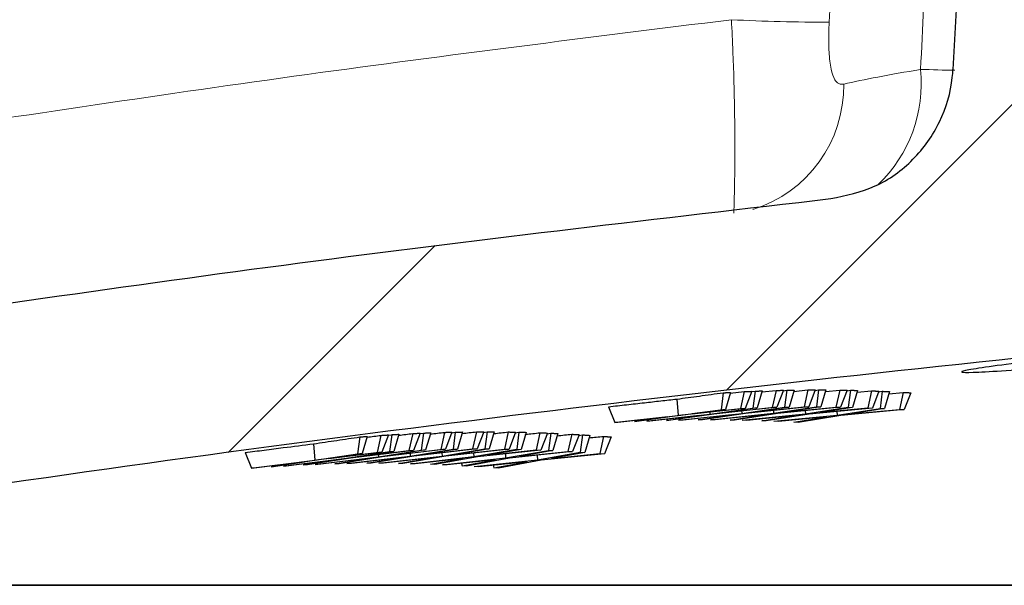
# Model space of a CAD drawing. Units: millimetres. Extents: x 0 to 420, y 0 to 297.
# Drawn here: x 73 to 87, y 49 to 57 of the extents above; entities that cross this region are included whole.
import ezdxf

# ---------------------------------------------------------------- set-up
doc = ezdxf.new("R2010")
doc.units = ezdxf.units.MM

msp = doc.modelspace()

# ---------------------------------------------------------------- hatches: boundary and pattern name
at = {"linetype": 'Continuous', "lineweight": 18}
h = msp.add_hatch(dxfattribs=at)
h.set_pattern_fill('DIN 201 grey cast iron', style=0, pattern_type=2)
h.set_pattern_definition([(45, (0, 0), (-3.175, 3.175), [])])
edge = h.paths.add_edge_path(flags=0)
edge.add_line((88.6908, 65.1731), (87.4602, 65.1731))
edge.add_spline(control_points=[(87.4602, 65.1731), (87.4434, 65.1731), (87.4265, 65.1717), (87.4099, 65.1689), (87.3768, 65.1633), (87.3442, 65.1518), (87.3149, 65.1356), (87.2855, 65.1193), (87.2585, 65.0978), (87.2362, 65.0727), (87.2138, 65.0476), (87.1955, 65.0183), (87.1827, 64.9873), (87.1699, 64.9562), (87.1623, 64.9224), (87.1606, 64.8888)], knot_values=[0.0022671, 0.0022671, 0.0022671, 0.0022671, 0.0025183, 0.0025183, 0.0025183, 0.0030219, 0.0030219, 0.0030219, 0.0035256, 0.0035256, 0.0035256, 0.0040293, 0.0040293, 0.0040293, 0.004534, 0.004534, 0.004534, 0.004534], weights=[1, 1, 1, 1, 1, 1, 1, 1, 1, 1, 1, 1, 1, 1, 1, 1], degree=3, periodic=0)
edge.add_spline(control_points=[(87.1606, 64.8888), (87.0112, 62.0378), (86.8617, 59.1868), (86.7123, 56.3358)], knot_values=[0.0000002, 0.0000002, 0.0000002, 0.0000002, 0.0428242, 0.0428242, 0.0428242, 0.0428242], weights=[1, 1, 1, 1], degree=3, periodic=0)
edge.add_spline(control_points=[(86.7123, 56.3358), (86.7103, 56.2965), (86.7071, 56.2573), (86.7027, 56.2183), (86.6778, 55.9958), (86.6142, 55.7746), (86.5171, 55.5729), (86.42, 55.3712), (86.2868, 55.1835), (86.1284, 55.0253), (85.97, 54.8671), (85.7821, 54.7341), (85.5803, 54.6373), (85.3786, 54.5405), (85.1574, 54.4772), (84.935, 54.4526)], knot_values=[0.0000002, 0.0000002, 0.0000002, 0.0000002, 0.0005896, 0.0005896, 0.0005896, 0.0039942, 0.0039942, 0.0039942, 0.0073988, 0.0073988, 0.0073988, 0.0108033, 0.0108033, 0.0108033, 0.0142061, 0.0142061, 0.0142061, 0.0142061], weights=[1, 1, 1, 1, 1, 1, 1, 1, 1, 1, 1, 1, 1, 1, 1, 1], degree=3, periodic=0)
edge.add_spline(control_points=[(84.935, 54.4526), (79.9289, 53.8987), (74.9327, 53.2458), (69.9524, 52.4947)], knot_values=[0.0119437, 0.0119437, 0.0119437, 0.0119437, 0.0874933, 0.0874933, 0.0874933, 0.0874933], weights=[1, 1, 1, 1], degree=3, periodic=0)
edge.add_spline(control_points=[(69.9524, 52.4947), (69.6277, 52.4457), (69.2904, 52.4508), (68.9674, 52.5097), (68.6371, 52.5699), (68.3125, 52.6879), (68.0208, 52.854), (67.729, 53.0201), (67.4618, 53.2389), (67.2415, 53.4923), (67.0211, 53.7456), (66.8414, 54.0405), (66.7174, 54.3525), (66.5933, 54.6645), (66.5214, 55.0022), (66.5075, 55.3377)], knot_values=[0.0205661, 0.0205661, 0.0205661, 0.0205661, 0.0254817, 0.0254817, 0.0254817, 0.0305081, 0.0305081, 0.0305081, 0.0355344, 0.0355344, 0.0355344, 0.0405608, 0.0405608, 0.0405608, 0.045587, 0.045587, 0.045587, 0.045587], weights=[1, 1, 1, 1, 1, 1, 1, 1, 1, 1, 1, 1, 1, 1, 1, 1], degree=3, periodic=0)
edge.add_spline(control_points=[(66.5075, 55.3377), (66.5039, 55.4264), (66.4973, 55.515), (66.4877, 55.6033), (66.4396, 56.0484), (66.3139, 56.4913), (66.1212, 56.8954), (65.9284, 57.2994), (65.6632, 57.6758), (65.3476, 57.9933), (65.0319, 58.3108), (64.6571, 58.5781), (64.2542, 58.7733), (63.8513, 58.9684), (63.4091, 59.0966), (62.9643, 59.1473), (62.8279, 59.1629), (62.6906, 59.1714), (62.5533, 59.1729)], knot_values=[0.0011384, 0.0011384, 0.0011384, 0.0011384, 0.0024694, 0.0024694, 0.0024694, 0.0092685, 0.0092685, 0.0092685, 0.0160676, 0.0160676, 0.0160676, 0.0228667, 0.0228667, 0.0228667, 0.0296659, 0.0296659, 0.0296659, 0.0317358, 0.0317358, 0.0317358, 0.0317358], weights=[1, 1, 1, 1, 1, 1, 1, 1, 1, 1, 1, 1, 1, 1, 1, 1, 1, 1, 1], degree=3, periodic=0)
edge.add_spline(control_points=[(62.5533, 59.1729), (62.4898, 59.1736), (62.4261, 59.1776), (62.363, 59.185), (62.1629, 59.2085), (61.9641, 59.2668), (61.783, 59.3551), (61.602, 59.4435), (61.4337, 59.5643), (61.2921, 59.7076), (61.1504, 59.8509), (61.0316, 60.0207), (60.9455, 60.2028), (60.8593, 60.3848), (60.8033, 60.5843), (60.7823, 60.7846)], knot_values=[0.0000275, 0.0000275, 0.0000275, 0.0000275, 0.0009814, 0.0009814, 0.0009814, 0.0040422, 0.0040422, 0.0040422, 0.0071031, 0.0071031, 0.0071031, 0.010164, 0.010164, 0.010164, 0.0132246, 0.0132246, 0.0132246, 0.0132246], weights=[1, 1, 1, 1, 1, 1, 1, 1, 1, 1, 1, 1, 1, 1, 1, 1], degree=3, periodic=0)
edge.add_spline(control_points=[(60.7823, 60.7846), (60.7739, 60.8649), (60.7654, 60.9451), (60.757, 61.0254)], knot_values=[0.0000003, 0.0000003, 0.0000003, 0.0000003, 0.0012106, 0.0012106, 0.0012106, 0.0012106], weights=[1, 1, 1, 1], degree=3, periodic=0)
edge.add_spline(control_points=[(60.757, 61.0254), (60.7522, 61.071), (60.7409, 61.1164), (60.7239, 61.159), (60.7031, 61.211), (60.673, 61.2601), (60.6362, 61.3022), (60.5993, 61.3443), (60.5547, 61.3807), (60.506, 61.4082), (60.4573, 61.4358), (60.4032, 61.4554), (60.3481, 61.4652), (60.319, 61.4705), (60.2893, 61.4731), (60.2597, 61.4731)], knot_values=[0.0001513, 0.0001513, 0.0001513, 0.0001513, 0.0008394, 0.0008394, 0.0008394, 0.0016789, 0.0016789, 0.0016789, 0.0025183, 0.0025183, 0.0025183, 0.0033577, 0.0033577, 0.0033577, 0.0038, 0.0038, 0.0038, 0.0038], weights=[1, 1, 1, 1, 1, 1, 1, 1, 1, 1, 1, 1, 1, 1, 1, 1], degree=3, periodic=0)
edge.add_line((60.2597, 61.4731), (60.0338, 61.4731))
edge.add_spline(control_points=[(60.0338, 61.4731), (60.0144, 61.4731), (59.9949, 61.4743), (59.9756, 61.4765), (59.92, 61.483), (59.8648, 61.4992), (59.8145, 61.5238), (59.7642, 61.5483), (59.7175, 61.5819), (59.6782, 61.6217), (59.6388, 61.6615), (59.6058, 61.7087), (59.5819, 61.7593), (59.558, 61.8098), (59.5424, 61.8652), (59.5366, 61.9209)], knot_values=[0.0036731, 0.0036731, 0.0036731, 0.0036731, 0.0039652, 0.0039652, 0.0039652, 0.0048109, 0.0048109, 0.0048109, 0.0056566, 0.0056566, 0.0056566, 0.0065023, 0.0065023, 0.0065023, 0.0073477, 0.0073477, 0.0073477, 0.0073477], weights=[1, 1, 1, 1, 1, 1, 1, 1, 1, 1, 1, 1, 1, 1, 1, 1], degree=3, periodic=0)
edge.add_spline(control_points=[(59.5366, 61.9209), (59.432, 62.9154), (59.3275, 63.9099), (59.223, 64.9045)], knot_values=[0.0000003, 0.0000003, 0.0000003, 0.0000003, 0.0150006, 0.0150006, 0.0150006, 0.0150006], weights=[1, 1, 1, 1], degree=3, periodic=0)
edge.add_spline(control_points=[(59.223, 64.9045), (59.2195, 64.9379), (59.2102, 64.9711), (59.1958, 65.0014), (59.1814, 65.0318), (59.1616, 65.0601), (59.138, 65.084), (59.1145, 65.1078), (59.0864, 65.128), (59.0562, 65.1427), (59.0261, 65.1574), (58.9929, 65.1672), (58.9596, 65.1711), (58.948, 65.1724), (58.9363, 65.1731), (58.9246, 65.1731)], knot_values=[0.0000002, 0.0000002, 0.0000002, 0.0000002, 0.0005037, 0.0005037, 0.0005037, 0.0010073, 0.0010073, 0.0010073, 0.001511, 0.001511, 0.001511, 0.0020146, 0.0020146, 0.0020146, 0.0021886, 0.0021886, 0.0021886, 0.0021886], weights=[1, 1, 1, 1, 1, 1, 1, 1, 1, 1, 1, 1, 1, 1, 1, 1], degree=3, periodic=0)
edge.add_line((58.9246, 65.1731), (55.6755, 65.1731))
edge.add_spline(control_points=[(55.6755, 65.1731), (55.7922, 64.0627), (55.9089, 62.9522), (56.0256, 61.8418)], knot_values=[0.0000002, 0.0000002, 0.0000002, 0.0000002, 0.0167487, 0.0167487, 0.0167487, 0.0167487], weights=[1, 1, 1, 1], degree=3, periodic=0)
edge.add_spline(control_points=[(56.0256, 61.8418), (56.0291, 61.8084), (56.0384, 61.7751), (56.0528, 61.7448), (56.0672, 61.7145), (56.087, 61.6862), (56.1106, 61.6623), (56.1342, 61.6384), (56.1622, 61.6183), (56.1924, 61.6035), (56.2225, 61.5888), (56.2557, 61.5791), (56.289, 61.5752), (56.3006, 61.5738), (56.3123, 61.5731), (56.324, 61.5731)], knot_values=[0.0000002, 0.0000002, 0.0000002, 0.0000002, 0.0005037, 0.0005037, 0.0005037, 0.0010073, 0.0010073, 0.0010073, 0.001511, 0.001511, 0.001511, 0.0020146, 0.0020146, 0.0020146, 0.0021886, 0.0021886, 0.0021886, 0.0021886], weights=[1, 1, 1, 1, 1, 1, 1, 1, 1, 1, 1, 1, 1, 1, 1, 1], degree=3, periodic=0)
edge.add_line((56.324, 61.5731), (57.1216, 61.5731))
edge.add_spline(control_points=[(57.1216, 61.5731), (57.1372, 61.5731), (57.1528, 61.5722), (57.1682, 61.5704), (57.2127, 61.5652), (57.2568, 61.5522), (57.2971, 61.5326), (57.3373, 61.5129), (57.3747, 61.4861), (57.4062, 61.4542), (57.4376, 61.4224), (57.464, 61.3847), (57.4832, 61.3442), (57.5023, 61.3038), (57.5148, 61.2594), (57.5194, 61.2149)], knot_values=[0.0029385, 0.0029385, 0.0029385, 0.0029385, 0.0031721, 0.0031721, 0.0031721, 0.0038486, 0.0038486, 0.0038486, 0.0045252, 0.0045252, 0.0045252, 0.0052018, 0.0052018, 0.0052018, 0.0058782, 0.0058782, 0.0058782, 0.0058782], weights=[1, 1, 1, 1, 1, 1, 1, 1, 1, 1, 1, 1, 1, 1, 1, 1], degree=3, periodic=0)
edge.add_spline(control_points=[(57.5194, 61.2149), (57.7031, 59.4677), (57.8867, 57.7204), (58.0704, 55.9731)], knot_values=[0.0000002, 0.0000002, 0.0000002, 0.0000002, 0.0263536, 0.0263536, 0.0263536, 0.0263536], weights=[1, 1, 1, 1], degree=3, periodic=0)
edge.add_line((58.0704, 55.9731), (58.4804, 55.9731))
edge.add_spline(control_points=[(58.4804, 55.9731), (58.5538, 55.9731), (58.6277, 55.9813), (58.6993, 55.9974), (58.8085, 56.0219), (58.915, 56.0656), (59.0099, 56.1249), (59.1049, 56.1841), (59.1909, 56.2606), (59.2609, 56.348), (59.3308, 56.4353), (59.3867, 56.536), (59.4238, 56.6416), (59.4495, 56.7147), (59.4668, 56.7914), (59.4749, 56.8686)], knot_values=[0.0072948, 0.0072948, 0.0072948, 0.0072948, 0.0083943, 0.0083943, 0.0083943, 0.0100731, 0.0100731, 0.0100731, 0.011752, 0.011752, 0.011752, 0.0134309, 0.0134309, 0.0134309, 0.0145858, 0.0145858, 0.0145858, 0.0145858], weights=[1, 1, 1, 1, 1, 1, 1, 1, 1, 1, 1, 1, 1, 1, 1, 1], degree=3, periodic=0)
edge.add_spline(control_points=[(59.4749, 56.8686), (59.5102, 57.2049), (59.5456, 57.5413), (59.581, 57.8776)], knot_values=[0.0000002, 0.0000002, 0.0000002, 0.0000002, 0.0050733, 0.0050733, 0.0050733, 0.0050733], weights=[1, 1, 1, 1], degree=3, periodic=0)
edge.add_spline(control_points=[(59.581, 57.8776), (59.5891, 57.9548), (59.6063, 58.0315), (59.632, 58.1047), (59.6692, 58.2103), (59.725, 58.3109), (59.795, 58.3983), (59.8649, 58.4856), (59.951, 58.5621), (60.0459, 58.6214), (60.1408, 58.6807), (60.2473, 58.7244), (60.3565, 58.7489), (60.4657, 58.7734), (60.5807, 58.7793), (60.6919, 58.7663), (60.803, 58.7533), (60.9135, 58.7209), (61.014, 58.6718), (61.1146, 58.6227), (61.2081, 58.5556), (61.2868, 58.476), (61.3655, 58.3964), (61.4315, 58.3021), (61.4794, 58.2009), (61.5272, 58.0998), (61.5583, 57.9889), (61.57, 57.8776)], knot_values=[0.0000002, 0.0000002, 0.0000002, 0.0000002, 0.0011638, 0.0011638, 0.0011638, 0.0028552, 0.0028552, 0.0028552, 0.0045467, 0.0045467, 0.0045467, 0.0062381, 0.0062381, 0.0062381, 0.0079296, 0.0079296, 0.0079296, 0.009621, 0.009621, 0.009621, 0.0113125, 0.0113125, 0.0113125, 0.013004, 0.013004, 0.013004, 0.0146952, 0.0146952, 0.0146952, 0.0146952], weights=[1, 1, 1, 1, 1, 1, 1, 1, 1, 1, 1, 1, 1, 1, 1, 1, 1, 1, 1, 1, 1, 1, 1, 1, 1, 1, 1, 1], degree=3, periodic=0)
edge.add_spline(control_points=[(61.57, 57.8776), (61.5944, 57.6459), (61.6187, 57.4141), (61.6431, 57.1824)], knot_values=[0.0000002, 0.0000002, 0.0000002, 0.0000002, 0.0034956, 0.0034956, 0.0034956, 0.0034956], weights=[1, 1, 1, 1], degree=3, periodic=0)
edge.add_spline(control_points=[(61.6431, 57.1824), (61.6618, 57.0043), (61.7115, 56.827), (61.7881, 56.6652), (61.8647, 56.5033), (61.9703, 56.3524), (62.0962, 56.225), (62.1921, 56.128), (62.3014, 56.0427), (62.4187, 55.9731)], knot_values=[0.0000002, 0.0000002, 0.0000002, 0.0000002, 0.0026862, 0.0026862, 0.0026862, 0.0053723, 0.0053723, 0.0053723, 0.0074063, 0.0074063, 0.0074063, 0.0074063], weights=[1, 1, 1, 1, 1, 1, 1, 1, 1, 1], degree=3, periodic=0)
edge.add_spline(control_points=[(62.4187, 55.9731), (62.6598, 53.6791), (62.9009, 51.3851), (63.1421, 49.0911)], knot_values=[0.0000002, 0.0000002, 0.0000002, 0.0000002, 0.0345999, 0.0345999, 0.0345999, 0.0345999], weights=[1, 1, 1, 1], degree=3, periodic=0)
edge.add_spline(control_points=[(63.1421, 49.0911), (63.1451, 49.0621), (63.1525, 49.0333), (63.1637, 49.0064), (63.1767, 48.9755), (63.1952, 48.9463), (63.2177, 48.9214), (63.2402, 48.8965), (63.2674, 48.8751), (63.2968, 48.859), (63.3263, 48.843), (63.359, 48.8318), (63.3921, 48.8264), (63.4245, 48.8211), (63.4582, 48.8212), (63.4906, 48.8267)], knot_values=[0.0000669, 0.0000669, 0.0000669, 0.0000669, 0.0005037, 0.0005037, 0.0005037, 0.0010073, 0.0010073, 0.0010073, 0.001511, 0.001511, 0.001511, 0.0020146, 0.0020146, 0.0020146, 0.0025068, 0.0025068, 0.0025068, 0.0025068], weights=[1, 1, 1, 1, 1, 1, 1, 1, 1, 1, 1, 1, 1, 1, 1, 1], degree=3, periodic=0)
edge.add_spline(control_points=[(63.4906, 48.8267), (76.0041, 50.9482), (88.6398, 52.444), (101.3029, 53.3026), (106.312, 53.6422), (111.3289, 53.8826), (116.3476, 54.0235), (116.4932, 54.0276), (116.6388, 54.0316), (116.7845, 54.0355)], knot_values=[0.0000012, 0.0000012, 0.0000012, 0.0000012, 0.1903827, 0.1903827, 0.1903827, 0.265613, 0.265613, 0.265613, 0.2677952, 0.2677952, 0.2677952, 0.2677952], weights=[1, 1, 1, 1, 1, 1, 1, 1, 1, 1], degree=3, periodic=0)
edge.add_spline(control_points=[(116.7845, 54.0355), (116.7399, 55.7074), (116.6953, 57.3792), (116.6508, 59.051), (116.5991, 60.9943), (116.5474, 62.9377), (116.4957, 64.881)], knot_values=[0.0007795, 0.0007795, 0.0007795, 0.0007795, 0.025866, 0.025866, 0.025866, 0.055026, 0.055026, 0.055026, 0.055026], weights=[1, 1, 1, 1, 1, 1, 1], degree=3, periodic=0)
edge.add_spline(control_points=[(116.4957, 64.881), (116.4948, 64.9142), (116.4882, 64.9477), (116.4763, 64.9787), (116.4645, 65.0098), (116.4471, 65.0392), (116.4257, 65.0646), (116.4042, 65.0902), (116.378, 65.1125), (116.3492, 65.1297), (116.3201, 65.1471), (116.2876, 65.1598), (116.2544, 65.1667), (116.2338, 65.1709), (116.2127, 65.1731), (116.1917, 65.1731)], knot_values=[0.0000002, 0.0000002, 0.0000002, 0.0000002, 0.0004986, 0.0004986, 0.0004986, 0.0009969, 0.0009969, 0.0009969, 0.0014989, 0.0014989, 0.0014989, 0.0020079, 0.0020079, 0.0020079, 0.0023222, 0.0023222, 0.0023222, 0.0023222], weights=[1, 1, 1, 1, 1, 1, 1, 1, 1, 1, 1, 1, 1, 1, 1, 1], degree=3, periodic=0)
edge.add_line((116.1917, 65.1731), (114.7564, 65.1731))
edge.add_spline(control_points=[(114.7564, 65.1731), (114.7305, 65.1731), (114.7044, 65.1698), (114.6794, 65.1632), (114.6465, 65.1546), (114.6147, 65.1401), (114.5866, 65.1211), (114.5585, 65.1021), (114.5334, 65.078), (114.5133, 65.0508), (114.4933, 65.0237), (114.4777, 64.9928), (114.4678, 64.9606), (114.4607, 64.9373), (114.4564, 64.9131), (114.4551, 64.8888)], knot_values=[0.0026348, 0.0026348, 0.0026348, 0.0026348, 0.0030229, 0.0030229, 0.0030229, 0.0035325, 0.0035325, 0.0035325, 0.0040404, 0.0040404, 0.0040404, 0.0045457, 0.0045457, 0.0045457, 0.0049096, 0.0049096, 0.0049096, 0.0049096], weights=[1, 1, 1, 1, 1, 1, 1, 1, 1, 1, 1, 1, 1, 1, 1, 1], degree=3, periodic=0)
edge.add_spline(control_points=[(114.4551, 64.8888), (114.4415, 64.6296), (114.4278, 64.3703), (114.4141, 64.1111)], knot_values=[0.0000002, 0.0000002, 0.0000002, 0.0000002, 0.0038942, 0.0038942, 0.0038942, 0.0038942], weights=[1, 1, 1, 1], degree=3, periodic=0)
edge.add_spline(control_points=[(114.4141, 64.1111), (114.3876, 63.6072), (114.3072, 63.1072), (114.2757, 62.6036)], knot_values=[0, 0, 0, 0, 0.0075691, 0.0075691, 0.0075691, 0.0075691], weights=[1, 1, 1, 1], degree=3, periodic=0)
edge.add_spline(control_points=[(114.2757, 62.6036), (114.2622, 62.3882), (114.2486, 62.1728), (114.2349, 61.9574), (114.1515, 60.6398), (114.0655, 59.3225), (113.9765, 58.0053)], knot_values=[0, 0, 0, 0, 0.0032377, 0.0032377, 0.0032377, 0.0230403, 0.0230403, 0.0230403, 0.0230403], weights=[1, 1, 1, 1, 1, 1, 1], degree=3, periodic=0)
edge.add_spline(control_points=[(113.9765, 58.0053), (113.967, 57.8646), (113.9358, 57.7238), (113.8852, 57.5922), (113.8234, 57.4316), (113.7308, 57.2803), (113.6168, 57.1515), (113.503, 57.023), (113.3649, 56.9133), (113.2154, 56.8292), (113.0043, 56.7104), (112.7639, 56.6389), (112.524, 56.6059)], knot_values=[0, 0, 0, 0, 0.0021153, 0.0021153, 0.0021153, 0.0047085, 0.0047085, 0.0047085, 0.0072918, 0.0072918, 0.0072918, 0.0109624, 0.0109624, 0.0109624, 0.0109624], weights=[1, 1, 1, 1, 1, 1, 1, 1, 1, 1, 1, 1, 1], degree=3, periodic=0)
edge.add_spline(control_points=[(112.524, 56.6059), (111.7834, 56.5041), (111.037, 56.4403), (110.2902, 56.4076)], knot_values=[0, 0, 0, 0, 0.0112128, 0.0112128, 0.0112128, 0.0112128], weights=[1, 1, 1, 1], degree=3, periodic=0)
edge.add_spline(control_points=[(110.2902, 56.4076), (103.9086, 56.1285), (97.532, 55.6893), (91.1724, 55.091)], knot_values=[0.0027157, 0.0027157, 0.0027157, 0.0027157, 0.0985309, 0.0985309, 0.0985309, 0.0985309], weights=[1, 1, 1, 1], degree=3, periodic=0)
edge.add_spline(control_points=[(91.1724, 55.091), (91.0333, 55.0779), (90.8912, 55.0833), (90.7535, 55.1068), (90.5769, 55.1369), (90.4032, 55.1979), (90.2466, 55.2847), (90.09, 55.3716), (89.9462, 55.4867), (89.8272, 55.6205), (89.7081, 55.7543), (89.6106, 55.9105), (89.5425, 56.0761), (89.4745, 56.2417), (89.4341, 56.4214), (89.4248, 56.6002)], knot_values=[0.0113403, 0.0113403, 0.0113403, 0.0113403, 0.013435, 0.013435, 0.013435, 0.0161211, 0.0161211, 0.0161211, 0.0188071, 0.0188071, 0.0188071, 0.0214931, 0.0214931, 0.0214931, 0.024179, 0.024179, 0.024179, 0.024179], weights=[1, 1, 1, 1, 1, 1, 1, 1, 1, 1, 1, 1, 1, 1, 1, 1], degree=3, periodic=0)
edge.add_spline(control_points=[(89.4248, 56.6002), (89.28, 59.3631), (89.1352, 62.126), (88.9904, 64.8888)], knot_values=[0.0000002, 0.0000002, 0.0000002, 0.0000002, 0.0415, 0.0415, 0.0415, 0.0415], weights=[1, 1, 1, 1], degree=3, periodic=0)
edge.add_spline(control_points=[(88.9904, 64.8888), (88.9886, 64.9223), (88.9811, 64.956), (88.9683, 64.9871), (88.9556, 65.0181), (88.9373, 65.0474), (88.9149, 65.0725), (88.8926, 65.0976), (88.8657, 65.1192), (88.8363, 65.1355), (88.8069, 65.1517), (88.7744, 65.1632), (88.7413, 65.1688), (88.7246, 65.1717), (88.7077, 65.1731), (88.6908, 65.1731)], knot_values=[0.0000002, 0.0000002, 0.0000002, 0.0000002, 0.0005037, 0.0005037, 0.0005037, 0.0010073, 0.0010073, 0.0010073, 0.001511, 0.001511, 0.001511, 0.0020146, 0.0020146, 0.0020146, 0.0022671, 0.0022671, 0.0022671, 0.0022671], weights=[1, 1, 1, 1, 1, 1, 1, 1, 1, 1, 1, 1, 1, 1, 1, 1], degree=3, periodic=0)

# ---------------------------------------------------------------- linework, layer by layer
at = {"color": 7, "linetype": 'Continuous', "lineweight": 25}
for p, q in [((87.1606, 64.8888), (86.7123, 56.3358)), ((83.4669, 51.6193), (83.6723, 51.6416)), ((83.6723, 51.6416), (83.6169, 51.3944)), ((83.7805, 51.6466), (83.6848, 51.3975)), ((83.7786, 51.6417), (83.8293, 51.6486)), ((83.8293, 51.6486), (83.797, 51.4023)), ((83.9337, 51.6527), (83.8609, 51.4047)), ((83.9292, 51.6373), (84.1357, 51.6591)), ((84.1357, 51.6591), (84.0803, 51.4117)), ((84.2439, 51.6618), (84.1482, 51.4134)), ((84.2415, 51.6555), (84.2927, 51.6628)), ((84.2927, 51.6628), (84.2604, 51.4158)), ((84.3971, 51.6647), (84.3243, 51.4169)), ((84.3915, 51.6456), (84.599, 51.6668)), ((84.599, 51.6668), (84.5437, 51.4192)), ((84.7072, 51.6672), (84.6116, 51.4195)), ((84.7043, 51.6596), (84.756, 51.6672)), ((84.756, 51.6672), (84.7238, 51.4195)), ((84.8605, 51.6669), (84.7876, 51.4193)), ((84.8538, 51.6442), (85.0624, 51.6648)), ((85.0624, 51.6648), (85.0071, 51.417)), ((85.1706, 51.6629), (85.075, 51.4159)), ((85.1671, 51.6539), (85.2194, 51.6619)), ((85.2194, 51.6619), (85.1871, 51.4135)), ((85.3238, 51.6594), (85.251, 51.4119)), ((85.316, 51.633), (85.5257, 51.653)), ((85.5257, 51.653), (85.4705, 51.4051)), ((85.634, 51.6489), (85.5384, 51.4025)), ((85.63, 51.6385), (85.6827, 51.6468)), ((85.6827, 51.6468), (85.6505, 51.3978)), ((85.7872, 51.6421), (85.7144, 51.3948)), ((82.6909, 51.5338), (82.7094, 51.2947)), ((83.3659, 51.6247), (83.3336, 51.379)), ((83.4704, 51.631), (83.3975, 51.3828)), ((85.7783, 51.612), (85.9891, 51.6315)), ((85.9891, 51.6315), (85.9338, 51.3834)), ((86.0973, 51.6251), (86.0017, 51.3794)), ((81.6964, 51.4215), (81.7881, 51.1908)), ((82.7094, 51.2947), (83.3336, 51.379)), ((83.6848, 51.3975), (82.764, 51.2968)), ((82.9138, 51.3174), (83.6169, 51.3944)), ((83.3975, 51.3828), (82.9138, 51.3174)), ((83.1699, 51.352), (83.1727, 51.3149)), ((83.1727, 51.3149), (83.797, 51.4023)), ((84.1482, 51.4134), (83.2274, 51.3156)), ((83.3336, 51.379), (83.3975, 51.3828)), ((83.3771, 51.3369), (84.0803, 51.4117)), ((83.8609, 51.4047), (83.3771, 51.3369)), ((83.6169, 51.3944), (83.6848, 51.3975)), ((83.6325, 51.3727), (83.6361, 51.3253)), ((83.6361, 51.3253), (84.2604, 51.4158)), ((84.6116, 51.4195), (83.6907, 51.3247)), ((83.797, 51.4023), (83.8609, 51.4047)), ((83.8405, 51.3467), (84.5437, 51.4192)), ((84.3243, 51.4169), (83.8405, 51.3467)), ((84.0803, 51.4117), (84.1482, 51.4134)), ((84.0964, 51.3664), (84.0995, 51.3261)), ((84.0995, 51.3261), (84.7238, 51.4195)), ((85.075, 51.4159), (84.1541, 51.324)), ((84.2604, 51.4158), (84.3243, 51.4169)), ((84.7876, 51.4193), (84.3039, 51.3468)), ((84.3039, 51.3468), (85.0071, 51.417)), ((84.5437, 51.4192), (84.6116, 51.4195)), ((84.5592, 51.3644), (84.5629, 51.3171)), ((84.5629, 51.3171), (85.1871, 51.4135)), ((85.5384, 51.4025), (84.6175, 51.3137)), ((84.7238, 51.4195), (84.7876, 51.4193)), ((85.251, 51.4119), (84.7673, 51.3371)), ((84.7673, 51.3371), (85.4705, 51.4051)), ((85.0071, 51.417), (85.075, 51.4159)), ((85.0221, 51.3527), (85.0263, 51.2984)), ((85.0263, 51.2984), (85.6505, 51.3978)), ((86.0017, 51.3794), (85.0809, 51.2936)), ((85.1871, 51.4135), (85.251, 51.4119)), ((85.7144, 51.3948), (85.2307, 51.3178)), ((85.2307, 51.3178), (85.9338, 51.3834)), ((85.4705, 51.4051), (85.5384, 51.4025)), ((85.6505, 51.3978), (85.7144, 51.3948)), ((85.9338, 51.3834), (86.0017, 51.3794)), ((81.7881, 51.1908), (82.7094, 51.2947)), ((82.5592, 51.274), (81.856, 51.1948)), ((82.0754, 51.2063), (82.5592, 51.274)), ((82.1393, 51.2093), (82.0754, 51.2063)), ((82.764, 51.2968), (82.1393, 51.2093)), ((82.2515, 51.214), (83.1727, 51.3149)), ((82.3194, 51.2165), (82.2515, 51.214)), ((83.0226, 51.2935), (82.3194, 51.2165)), ((82.5388, 51.2234), (83.0226, 51.2935)), ((82.6027, 51.225), (82.5388, 51.2234)), ((83.2274, 51.3156), (82.6027, 51.225)), ((82.7149, 51.2274), (83.6361, 51.3253)), ((82.7828, 51.2286), (82.7149, 51.2274)), ((83.486, 51.3032), (82.7828, 51.2286)), ((83.0022, 51.2309), (83.486, 51.3032)), ((83.0661, 51.2311), (83.0022, 51.2309)), ((83.6907, 51.3247), (83.0661, 51.2311)), ((83.1783, 51.2311), (84.0995, 51.3261)), ((83.2462, 51.2309), (83.1783, 51.2311)), ((83.9493, 51.3032), (83.2462, 51.2309)), ((83.4656, 51.2286), (83.9493, 51.3032)), ((83.5295, 51.2275), (83.4656, 51.2286)), ((84.1541, 51.324), (83.5295, 51.2275)), ((83.6417, 51.2252), (84.5629, 51.3171)), ((83.7096, 51.2235), (83.6417, 51.2252)), ((84.4127, 51.2936), (83.7096, 51.2235)), ((83.929, 51.2166), (84.4127, 51.2936)), ((83.9929, 51.2142), (83.929, 51.2166)), ((84.6175, 51.3137), (83.9929, 51.2142)), ((84.105, 51.2095), (85.0263, 51.2984)), ((84.1729, 51.2064), (84.105, 51.2095)), ((84.8761, 51.2741), (84.1729, 51.2064)), ((84.3924, 51.1949), (84.8761, 51.2741)), ((85.0809, 51.2936), (84.4563, 51.1912)), ((81.856, 51.1948), (81.7881, 51.1908)), ((84.4563, 51.1912), (84.3924, 51.1949)), ((78.0732, 50.9815), (78.0406, 50.7355)), ((78.1776, 50.9898), (78.1045, 50.7405)), ((78.3795, 51.0045), (78.3239, 50.7565)), ((78.4878, 51.0116), (78.3918, 50.761)), ((78.486, 51.0071), (78.5365, 51.0147)), ((78.5365, 51.0147), (78.504, 50.768)), ((78.641, 51.0208), (78.5679, 50.7717)), ((78.8429, 51.0313), (78.7873, 50.7832)), ((78.9511, 51.0362), (78.8552, 50.7863)), ((78.9489, 51.0303), (78.9999, 51.0383)), ((78.9999, 51.0383), (78.9674, 50.7909)), ((79.1043, 51.0422), (79.0312, 50.7933)), ((79.3063, 51.0486), (79.2507, 50.8002)), ((79.4145, 51.0512), (79.3186, 50.8019)), ((79.4117, 51.044), (79.4633, 51.0522)), ((79.4633, 51.0522), (79.4307, 50.8043)), ((79.5677, 51.0541), (79.4946, 50.8053)), ((79.7696, 51.0562), (79.7141, 50.8077)), ((79.8779, 51.0566), (79.782, 50.8079)), ((79.8746, 51.048), (79.9266, 51.0566)), ((79.9266, 51.0566), (79.8941, 50.808)), ((80.0311, 51.0562), (79.958, 50.8077)), ((80.233, 51.0542), (80.1774, 50.8055)), ((80.3412, 51.0523), (80.2453, 50.8043)), ((80.3374, 51.0424), (80.39, 51.0513)), ((80.39, 51.0513), (80.3575, 50.802)), ((80.4944, 51.0488), (80.4214, 50.8005)), ((80.6963, 51.0426), (80.6408, 50.7937)), ((80.8046, 51.0385), (80.7087, 50.7911)), ((80.8002, 51.0272), (80.8533, 51.0365)), ((80.8533, 51.0365), (80.8209, 50.7865)), ((80.9578, 51.0318), (80.8848, 50.7836)), ((81.1597, 51.0213), (81.1042, 50.7723)), ((81.2679, 51.015), (81.1721, 50.7683)), ((81.263, 51.0024), (81.3167, 51.012)), ((81.3167, 51.012), (81.2843, 50.7614)), ((81.4211, 51.0051), (81.3482, 50.7571)), ((81.6231, 50.9905), (81.5676, 50.7413)), ((81.7313, 50.9819), (81.6355, 50.7359)), ((77.3981, 50.8821), (77.4163, 50.6433)), ((78.8552, 50.7863), (77.9343, 50.6747)), ((78.0841, 50.6979), (78.7873, 50.7832)), ((78.3431, 50.6928), (78.9674, 50.7909)), ((79.3186, 50.8019), (78.3977, 50.6933)), ((78.5475, 50.7172), (79.2507, 50.8002)), ((79.0312, 50.7933), (78.5475, 50.7172)), ((78.7873, 50.7832), (78.8552, 50.7863)), ((78.8065, 50.7031), (79.4307, 50.8043)), ((79.782, 50.8079), (78.8611, 50.7023)), ((78.9674, 50.7909), (79.0312, 50.7933)), ((79.0109, 50.7269), (79.7141, 50.8077)), ((79.4946, 50.8053), (79.0109, 50.7269)), ((79.2507, 50.8002), (79.3186, 50.8019)), ((79.2699, 50.7038), (79.8941, 50.808)), ((80.2453, 50.8043), (79.3245, 50.7016)), ((79.4307, 50.8043), (79.4946, 50.8053)), ((79.958, 50.8077), (79.4743, 50.727)), ((79.4743, 50.727), (80.1774, 50.8055)), ((79.7141, 50.8077), (79.782, 50.8079)), ((79.7333, 50.695), (80.3575, 50.802)), ((80.7087, 50.7911), (79.7879, 50.6914)), ((79.8941, 50.808), (79.958, 50.8077)), ((80.4214, 50.8005), (79.9377, 50.7174)), ((79.9377, 50.7174), (80.6408, 50.7937)), ((80.1774, 50.8055), (80.2453, 50.8043)), ((80.1966, 50.6765), (80.8209, 50.7865)), ((80.3575, 50.802), (80.4214, 50.8005)), ((80.8848, 50.7836), (80.401, 50.6983)), ((80.401, 50.6983), (81.1042, 50.7723)), ((80.6408, 50.7937), (80.7087, 50.7911)), ((80.8209, 50.7865), (80.8848, 50.7836)), ((81.1042, 50.7723), (81.1721, 50.7683)), ((76.4037, 50.755), (76.4951, 50.5258)), ((76.4951, 50.5258), (77.4163, 50.6433)), ((77.471, 50.6466), (76.8463, 50.5512)), ((76.9585, 50.5582), (77.8797, 50.6728)), ((77.7296, 50.6496), (77.0264, 50.5622)), ((77.2458, 50.5735), (77.7296, 50.6496)), ((77.9343, 50.6747), (77.3097, 50.5764)), ((77.4163, 50.6433), (78.0406, 50.7355)), ((77.4219, 50.5811), (78.3431, 50.6928)), ((78.3918, 50.761), (77.471, 50.6466)), ((78.1929, 50.6688), (77.4898, 50.5836)), ((77.6207, 50.669), (78.3239, 50.7565)), ((78.1045, 50.7405), (77.6207, 50.669)), ((77.7092, 50.5904), (78.1929, 50.6688)), ((78.3977, 50.6933), (77.7731, 50.592)), ((77.8797, 50.6728), (78.504, 50.768)), ((77.8853, 50.5943), (78.8065, 50.7031)), ((78.6563, 50.6784), (77.9532, 50.5955)), ((78.0406, 50.7355), (78.1045, 50.7405)), ((78.5679, 50.7717), (78.0841, 50.6979)), ((78.1726, 50.5977), (78.6563, 50.6784)), ((78.8611, 50.7023), (78.2365, 50.598)), ((78.3239, 50.7565), (78.3918, 50.761)), ((78.3397, 50.7369), (78.3431, 50.6928)), ((78.3486, 50.598), (79.2699, 50.7038)), ((79.1197, 50.6784), (78.4165, 50.5978)), ((78.504, 50.768), (78.5679, 50.7717)), ((78.636, 50.5955), (79.1197, 50.6784)), ((79.3245, 50.7016), (78.6999, 50.5944)), ((78.8036, 50.7412), (78.8065, 50.7031)), ((78.812, 50.5921), (79.7333, 50.695)), ((79.5831, 50.6689), (78.8799, 50.5905)), ((79.0994, 50.5837), (79.5831, 50.6689)), ((79.7879, 50.6914), (79.1632, 50.5813)), ((79.2665, 50.7488), (79.2699, 50.7038)), ((79.2754, 50.5766), (80.1966, 50.6765)), ((80.0465, 50.6497), (79.3433, 50.5736)), ((79.5627, 50.5622), (80.0465, 50.6497)), ((80.2513, 50.6716), (79.6266, 50.5585)), ((79.7293, 50.7468), (79.7333, 50.695)), ((79.7388, 50.5516), (80.66, 50.6485)), ((80.7147, 50.6422), (80.09, 50.5262)), ((80.1922, 50.7352), (80.1966, 50.6765)), ((81.1721, 50.7683), (80.2513, 50.6716)), ((80.655, 50.714), (80.66, 50.6485)), ((80.66, 50.6485), (81.2843, 50.7614)), ((81.6355, 50.7359), (80.7147, 50.6422)), ((81.3482, 50.7571), (80.8644, 50.6696)), ((80.8644, 50.6696), (81.5676, 50.7413)), ((81.2843, 50.7614), (81.3482, 50.7571)), ((81.5676, 50.7413), (81.6355, 50.7359)), ((76.563, 50.5312), (76.4951, 50.5258)), ((77.2662, 50.6208), (76.563, 50.5312)), ((76.7824, 50.547), (77.2662, 50.6208)), ((76.8463, 50.5512), (76.7824, 50.547)), ((77.0264, 50.5622), (76.9585, 50.5582)), ((77.3097, 50.5764), (77.2458, 50.5735)), ((77.4898, 50.5836), (77.4219, 50.5811)), ((77.7731, 50.592), (77.7092, 50.5904)), ((77.9532, 50.5955), (77.8853, 50.5943)), ((78.2365, 50.598), (78.1726, 50.5977)), ((78.4165, 50.5978), (78.3486, 50.598)), ((78.6999, 50.5944), (78.636, 50.5955)), ((78.8799, 50.5905), (78.812, 50.5921)), ((79.1632, 50.5813), (79.0994, 50.5837)), ((79.3433, 50.5736), (79.2754, 50.5766)), ((79.5527, 50.5962), (79.5627, 50.5622)), ((79.6266, 50.5585), (79.5627, 50.5622)), ((79.8067, 50.5471), (79.7388, 50.5516)), ((80.5099, 50.621), (79.8067, 50.5471)), ((80.015, 50.569), (80.0261, 50.5312)), ((80.0261, 50.5312), (80.5099, 50.621)), ((80.09, 50.5262), (80.0261, 50.5312)), ((63.4404, 48.8225), (179.3105, 48.8225))]:
    msp.add_line(p, q, dxfattribs=at)
at = {"color": 8, "linetype": 'Continuous', "lineweight": 18}
msp.add_line((63.4906, 48.8267), (179.2604, 48.8267), dxfattribs=at)
for centre, radius, start, end in [((84.8143, 82.2473), 25.2235, 266.97921, 270.21381), ((84.2068, 56.1318), 2.0442, 313.87833, 5.72542), ((86.9475, 74.2015), 17.8797, 267.73494, 269.33846), ((83.2314, 56.0957), 1.8895, 287.49625, 0.80154)]:
    msp.add_arc(centre, radius, start, end, dxfattribs=at)
for points, knots in [([(85.2956, 64.8888), (85.2114, 63.1816), (85.0822, 60.56), (84.9534, 57.9384), (84.9085, 57.024)], [0, 0, 0, 0, 0.6511967, 1, 1, 1, 1]), ([(86.2408, 56.3358), (86.2994, 57.5401), (86.4381, 60.3911), (86.5752, 63.2421), (86.6543, 64.8888)], [0, 0, 0, 0, 0.4224129, 1, 1, 1, 1]), ([(71.1366, 55.3564), (73.1912, 55.6668), (77.301, 56.2877), (81.4235, 56.8018), (83.4851, 57.0589)], [0, 0, 0, 0, 0.49993, 1, 1, 1, 1]), ([(83.5223, 54.24), (83.522, 54.2408), (83.5211, 54.243), (83.523, 54.3152), (83.5273, 54.4744), (83.5319, 54.7025), (83.5353, 54.9873), (83.5358, 55.3383), (83.5304, 55.8572), (83.5148, 56.4474), (83.4928, 56.9012), (83.4851, 57.0589)], [0, 0, 0, 0, 0.0618236, 0.1749176, 0.2879918, 0.388664, 0.4893279, 0.5963947, 0.7034576, 0.8969364, 1, 1, 1, 1]), ([(85.1207, 56.1221), (85.1099, 56.1205), (85.0697, 56.1146), (85.0259, 56.1375), (84.9732, 56.2079), (84.9289, 56.3374), (84.9033, 56.5814), (84.9003, 56.8226), (84.9063, 56.9711), (84.9085, 57.024)], [0, 0, 0, 0, 0.05938911, 0.21954515, 0.26884466, 0.45703498, 0.67241828, 0.88335522, 1, 1, 1, 1]), ([(85.1207, 56.1221), (85.2728, 56.1543), (85.5667, 56.2164), (86.0215, 56.2969), (86.2408, 56.3358)], [0, 0, 0, 0, 0.5175662, 1, 1, 1, 1])]:
    msp.add_open_spline(points, degree=3, knots=knots, dxfattribs=at)
at = {"color": 7, "linetype": 'Continuous', "lineweight": 25}
for points, knots in [([(84.935, 54.4526), (85.156, 54.4992), (85.598, 54.5926), (86.1554, 55.001), (86.5508, 55.5552), (86.6909, 56.0341), (86.7095, 56.2966), (86.7123, 56.3358)], [0, 0, 0, 0, 0.2393929, 0.4789138, 0.7184347, 0.9579556, 1, 1, 1, 1]), ([(69.9524, 52.4947), (72.4442, 52.8579), (77.4287, 53.5845), (82.4326, 54.1632), (84.935, 54.4526)], [0, 0, 0, 0, 0.4999025, 1, 1, 1, 1]), ([(116.7845, 54.0355), (116.6388, 54.0315), (113.9842, 53.9591), (108.821, 53.7623), (100.644, 53.2893), (91.8198, 52.5808), (82.3543, 51.5773), (72.904, 50.3526), (66.629, 49.3354), (63.4906, 48.8267)], [0, 0, 0, 0, 0.0081544, 0.1486611, 0.289223, 0.4666383, 0.6441648, 0.8220264, 1, 1, 1, 1]), ([(88.0336, 51.9933), (87.8159, 51.9759), (87.3802, 51.9411), (86.9675, 51.919), (86.7978, 51.9231), (86.901, 51.9545), (87.2617, 52.0093), (87.8423, 52.0817), (88.5789, 52.1639), (89.2544, 52.233), (89.7849, 52.2837), (90.1659, 52.3184), (90.5228, 52.3489), (90.9444, 52.3823), (91.357, 52.4092), (91.6067, 52.4136), (91.5885, 52.39), (91.3053, 52.3412), (90.7877, 52.2727), (90.0919, 52.1922), (89.4273, 52.1225), (88.8918, 52.0702), (88.4607, 52.0299), (88.1859, 52.0063), (88.0336, 51.9933)], [0, 0, 0, 0, 0.0534616, 0.1069301, 0.1602423, 0.213488, 0.266844, 0.3204404, 0.3743057, 0.4283528, 0.4550898, 0.4826067, 0.5092606, 0.536695, 0.590316, 0.6436793, 0.696916, 0.7502129, 0.8037286, 0.8575243, 0.9115383, 0.9382831, 0.9658067, 1, 1, 1, 1]), ([(83.6723, 51.6416), (83.6779, 51.6419), (83.6893, 51.6425), (83.7062, 51.6433), (83.7232, 51.644), (83.7402, 51.6448), (83.7593, 51.6457), (83.7727, 51.6463), (83.7805, 51.6466)], [0, 0, 0, 0, 0.1568329, 0.3136659, 0.4704988, 0.6273317, 0.7841647, 1, 1, 1, 1]), ([(83.8293, 51.6486), (83.8346, 51.6489), (83.8453, 51.6493), (83.8612, 51.6499), (83.8772, 51.6506), (83.8932, 51.6512), (83.912, 51.6519), (83.9255, 51.6524), (83.9337, 51.6527)], [0, 0, 0, 0, 0.1529396, 0.3058791, 0.4588187, 0.6117582, 0.7646978, 1, 1, 1, 1]), ([(84.1357, 51.6591), (84.1413, 51.6593), (84.1526, 51.6596), (84.1696, 51.66), (84.1866, 51.6604), (84.2036, 51.6609), (84.2227, 51.6613), (84.2361, 51.6616), (84.2439, 51.6618)], [0, 0, 0, 0, 0.1568287, 0.3136574, 0.4704861, 0.6273147, 0.7841434, 1, 1, 1, 1]), ([(84.2927, 51.6628), (84.298, 51.6629), (84.3086, 51.6631), (84.3246, 51.6634), (84.3406, 51.6637), (84.3565, 51.664), (84.3754, 51.6643), (84.3889, 51.6645), (84.3971, 51.6647)], [0, 0, 0, 0, 0.1529382, 0.3058763, 0.4588145, 0.6117526, 0.7646908, 1, 1, 1, 1]), ([(84.599, 51.6668), (84.6047, 51.6669), (84.616, 51.6669), (84.633, 51.667), (84.6499, 51.6671), (84.6669, 51.6671), (84.686, 51.6672), (84.6995, 51.6672), (84.7072, 51.6672)], [0, 0, 0, 0, 0.1568241, 0.3136482, 0.4704724, 0.6272965, 0.7841206, 1, 1, 1, 1]), ([(84.756, 51.6672), (84.7613, 51.6672), (84.772, 51.6672), (84.788, 51.6672), (84.8039, 51.6671), (84.8199, 51.6671), (84.8387, 51.667), (84.8523, 51.6669), (84.8605, 51.6669)], [0, 0, 0, 0, 0.1529376, 0.3058752, 0.4588129, 0.6117505, 0.7646881, 1, 1, 1, 1]), ([(85.0624, 51.6648), (85.068, 51.6647), (85.0793, 51.6646), (85.0963, 51.6643), (85.1133, 51.664), (85.1303, 51.6637), (85.1494, 51.6633), (85.1628, 51.6631), (85.1706, 51.6629)], [0, 0, 0, 0, 0.15682475, 0.31364951, 0.47047426, 0.62729902, 0.78412377, 1, 1, 1, 1]), ([(85.2194, 51.6619), (85.2247, 51.6618), (85.2354, 51.6616), (85.2513, 51.6612), (85.2673, 51.6608), (85.2833, 51.6604), (85.3021, 51.6599), (85.3156, 51.6596), (85.3238, 51.6594)], [0, 0, 0, 0, 0.1529419, 0.3058839, 0.4588258, 0.6117677, 0.7647097, 1, 1, 1, 1]), ([(85.5257, 51.653), (85.5314, 51.6528), (85.5427, 51.6524), (85.5597, 51.6518), (85.5767, 51.6511), (85.5936, 51.6505), (85.6127, 51.6497), (85.6262, 51.6492), (85.634, 51.6489)], [0, 0, 0, 0, 0.1568265, 0.3136529, 0.4704794, 0.6273059, 0.7841323, 1, 1, 1, 1]), ([(85.6827, 51.6468), (85.6881, 51.6466), (85.6987, 51.6461), (85.7147, 51.6454), (85.7307, 51.6447), (85.7466, 51.644), (85.7655, 51.6431), (85.779, 51.6425), (85.7872, 51.6421)], [0, 0, 0, 0, 0.1529459, 0.3058919, 0.4588378, 0.6117837, 0.7647297, 1, 1, 1, 1]), ([(81.6964, 51.4215), (81.7835, 51.4314), (81.9576, 51.4513), (82.2104, 51.4799), (82.4548, 51.5074), (82.6122, 51.525), (82.6909, 51.5338)], [0, 0, 0, 0, 0.26262, 0.5252399, 0.7626199, 1, 1, 1, 1]), ([(82.6909, 51.5338), (82.7454, 51.5412), (82.8544, 51.5561), (83.0214, 51.5787), (83.1919, 51.6016), (83.3079, 51.617), (83.3659, 51.6247)], [0, 0, 0, 0, 0.2422742, 0.4845485, 0.7422742, 1, 1, 1, 1]), ([(83.3659, 51.6247), (83.3713, 51.6251), (83.3819, 51.6257), (83.3979, 51.6267), (83.4139, 51.6277), (83.4298, 51.6286), (83.4487, 51.6297), (83.4622, 51.6305), (83.4704, 51.631)], [0, 0, 0, 0, 0.1529406, 0.3058812, 0.4588218, 0.6117624, 0.7647031, 1, 1, 1, 1]), ([(85.9891, 51.6315), (85.9947, 51.6312), (86.0061, 51.6305), (86.023, 51.6296), (86.04, 51.6286), (86.057, 51.6275), (86.0761, 51.6264), (86.0895, 51.6256), (86.0973, 51.6251)], [0, 0, 0, 0, 0.1568278, 0.3136556, 0.4704834, 0.6273112, 0.784139, 1, 1, 1, 1]), ([(77.3981, 50.8821), (77.4547, 50.8905), (77.5677, 50.9074), (77.7368, 50.9324), (77.9053, 50.9571), (78.0172, 50.9733), (78.0732, 50.9815)], [0, 0, 0, 0, 0.2513289, 0.5026579, 0.7513289, 1, 1, 1, 1]), ([(78.0732, 50.9815), (78.0785, 50.9819), (78.0891, 50.9828), (78.1051, 50.9841), (78.1211, 50.9854), (78.1371, 50.9866), (78.1559, 50.9881), (78.1694, 50.9892), (78.1776, 50.9898)], [0, 0, 0, 0, 0.1529282, 0.3058565, 0.4587847, 0.6117129, 0.7646411, 1, 1, 1, 1]), ([(78.1745, 50.9792), (78.1753, 50.9793), (78.2436, 50.9877), (78.312, 50.9962), (78.3795, 51.0045)], [0, 0, 0, 0, 0.0116355, 1, 1, 1, 1]), ([(78.3795, 51.0045), (78.3852, 51.0049), (78.3965, 51.0056), (78.4135, 51.0068), (78.4305, 51.0079), (78.4474, 51.009), (78.4665, 51.0103), (78.48, 51.0111), (78.4878, 51.0116)], [0, 0, 0, 0, 0.156825, 0.3136501, 0.4704751, 0.6273001, 0.7841252, 1, 1, 1, 1]), ([(78.5365, 51.0147), (78.5419, 51.015), (78.5525, 51.0156), (78.5685, 51.0166), (78.5845, 51.0176), (78.6004, 51.0185), (78.6193, 51.0196), (78.6328, 51.0204), (78.641, 51.0208)], [0, 0, 0, 0, 0.1529284, 0.3058569, 0.4587853, 0.6117137, 0.7646421, 1, 1, 1, 1]), ([(78.6368, 51.0065), (78.6375, 51.0066), (78.7062, 51.0149), (78.7749, 51.0232), (78.8429, 51.0313)], [0, 0, 0, 0, 0.0107396, 1, 1, 1, 1]), ([(78.8429, 51.0313), (78.8486, 51.0316), (78.8599, 51.0321), (78.8769, 51.0329), (78.8938, 51.0337), (78.9108, 51.0345), (78.9299, 51.0353), (78.9434, 51.0359), (78.9511, 51.0362)], [0, 0, 0, 0, 0.1568219, 0.3136438, 0.4704657, 0.6272876, 0.7841095, 1, 1, 1, 1]), ([(78.9999, 51.0383), (79.0052, 51.0385), (79.0159, 51.0389), (79.0318, 51.0395), (79.0478, 51.0401), (79.0638, 51.0408), (79.0826, 51.0415), (79.0961, 51.0419), (79.1043, 51.0422)], [0, 0, 0, 0, 0.1529283, 0.3058566, 0.4587849, 0.6117132, 0.7646415, 1, 1, 1, 1]), ([(79.0991, 51.0243), (79.0997, 51.0244), (79.1688, 51.0325), (79.2379, 51.0406), (79.3063, 51.0486)], [0, 0, 0, 0, 0.0097968, 1, 1, 1, 1]), ([(79.3063, 51.0486), (79.3119, 51.0487), (79.3232, 51.049), (79.3402, 51.0495), (79.3572, 51.0499), (79.3742, 51.0503), (79.3933, 51.0507), (79.4067, 51.051), (79.4145, 51.0512)], [0, 0, 0, 0, 0.1568184, 0.3136369, 0.4704553, 0.6272737, 0.7840922, 1, 1, 1, 1]), ([(79.4633, 51.0522), (79.4686, 51.0523), (79.4792, 51.0525), (79.4952, 51.0528), (79.5112, 51.0531), (79.5271, 51.0534), (79.546, 51.0537), (79.5595, 51.0539), (79.5677, 51.0541)], [0, 0, 0, 0, 0.1529279, 0.3058558, 0.4587837, 0.6117116, 0.7646395, 1, 1, 1, 1]), ([(79.5614, 51.0324), (79.562, 51.0325), (79.6314, 51.0405), (79.7008, 51.0484), (79.7696, 51.0562)], [0, 0, 0, 0, 0.0088068, 1, 1, 1, 1]), ([(79.7696, 51.0562), (79.7753, 51.0562), (79.7866, 51.0563), (79.8036, 51.0564), (79.8205, 51.0564), (79.8375, 51.0565), (79.8566, 51.0566), (79.8701, 51.0566), (79.8779, 51.0566)], [0, 0, 0, 0, 0.1568147, 0.3136294, 0.4704442, 0.6272589, 0.7840736, 1, 1, 1, 1]), ([(79.9266, 51.0566), (79.9319, 51.0566), (79.9426, 51.0566), (79.9586, 51.0565), (79.9745, 51.0565), (79.9905, 51.0564), (80.0094, 51.0564), (80.0229, 51.0563), (80.0311, 51.0562)], [0, 0, 0, 0, 0.1529281, 0.3058561, 0.4587842, 0.6117122, 0.7646403, 1, 1, 1, 1]), ([(80.0236, 51.031), (80.0242, 51.0311), (80.094, 51.0388), (80.1637, 51.0465), (80.233, 51.0542)], [0, 0, 0, 0, 0.00777, 1, 1, 1, 1]), ([(80.233, 51.0542), (80.2386, 51.0541), (80.25, 51.0539), (80.2669, 51.0537), (80.2839, 51.0534), (80.3009, 51.0531), (80.32, 51.0528), (80.3334, 51.0525), (80.3412, 51.0523)], [0, 0, 0, 0, 0.1568146, 0.3136293, 0.4704439, 0.6272585, 0.7840732, 1, 1, 1, 1]), ([(80.39, 51.0513), (80.3953, 51.0512), (80.406, 51.051), (80.4219, 51.0506), (80.4379, 51.0502), (80.4539, 51.0499), (80.4727, 51.0494), (80.4862, 51.049), (80.4944, 51.0488)], [0, 0, 0, 0, 0.1529316, 0.3058632, 0.4587948, 0.6117264, 0.764658, 1, 1, 1, 1]), ([(80.4859, 51.0199), (80.4864, 51.02), (80.5565, 51.0276), (80.6267, 51.0351), (80.6963, 51.0426)], [0, 0, 0, 0, 0.0066876, 1, 1, 1, 1]), ([(80.6963, 51.0426), (80.702, 51.0424), (80.7133, 51.042), (80.7303, 51.0413), (80.7473, 51.0407), (80.7642, 51.0401), (80.7833, 51.0393), (80.7968, 51.0388), (80.8046, 51.0385)], [0, 0, 0, 0, 0.1568153, 0.3136305, 0.4704458, 0.6272611, 0.7840764, 1, 1, 1, 1]), ([(80.8533, 51.0365), (80.8587, 51.0362), (80.8693, 51.0358), (80.8853, 51.0351), (80.9013, 51.0344), (80.9172, 51.0337), (80.9361, 51.0328), (80.9496, 51.0322), (80.9578, 51.0318)], [0, 0, 0, 0, 0.1529349, 0.3058698, 0.4588047, 0.6117396, 0.7646745, 1, 1, 1, 1]), ([(80.9482, 50.9993), (80.9486, 50.9993), (81.0191, 51.0067), (81.0896, 51.0141), (81.1597, 51.0213)], [0, 0, 0, 0, 0.0055613, 1, 1, 1, 1]), ([(81.1597, 51.0213), (81.1654, 51.021), (81.1767, 51.0204), (81.1936, 51.0194), (81.2106, 51.0184), (81.2276, 51.0174), (81.2467, 51.0163), (81.2602, 51.0155), (81.2679, 51.015)], [0, 0, 0, 0, 0.1568156, 0.3136312, 0.4704469, 0.6272625, 0.7840781, 1, 1, 1, 1]), ([(81.3167, 51.012), (81.322, 51.0116), (81.3327, 51.011), (81.3486, 51.0099), (81.3646, 51.0089), (81.3806, 51.0078), (81.3994, 51.0066), (81.4129, 51.0057), (81.4211, 51.0051)], [0, 0, 0, 0, 0.1529379, 0.3058758, 0.4588137, 0.6117515, 0.7646894, 1, 1, 1, 1]), ([(81.4105, 50.969), (81.4108, 50.9691), (81.4817, 50.9763), (81.5525, 50.9834), (81.6231, 50.9905)], [0, 0, 0, 0, 0.0043937, 1, 1, 1, 1]), ([(81.6231, 50.9905), (81.6287, 50.9901), (81.64, 50.9892), (81.657, 50.9879), (81.674, 50.9865), (81.691, 50.9852), (81.7101, 50.9837), (81.7235, 50.9826), (81.7313, 50.9819)], [0, 0, 0, 0, 0.1568156, 0.3136313, 0.4704469, 0.6272625, 0.7840782, 1, 1, 1, 1]), ([(76.4037, 50.755), (76.4959, 50.7669), (76.6803, 50.7907), (77.0117, 50.8331), (77.251, 50.8634), (77.3981, 50.8821)], [0, 0, 0, 0, 0.2782, 0.5564001, 1, 1, 1, 1])]:
    msp.add_open_spline(points, degree=3, knots=knots, dxfattribs=at)

doc.saveas('drawing.dxf')
